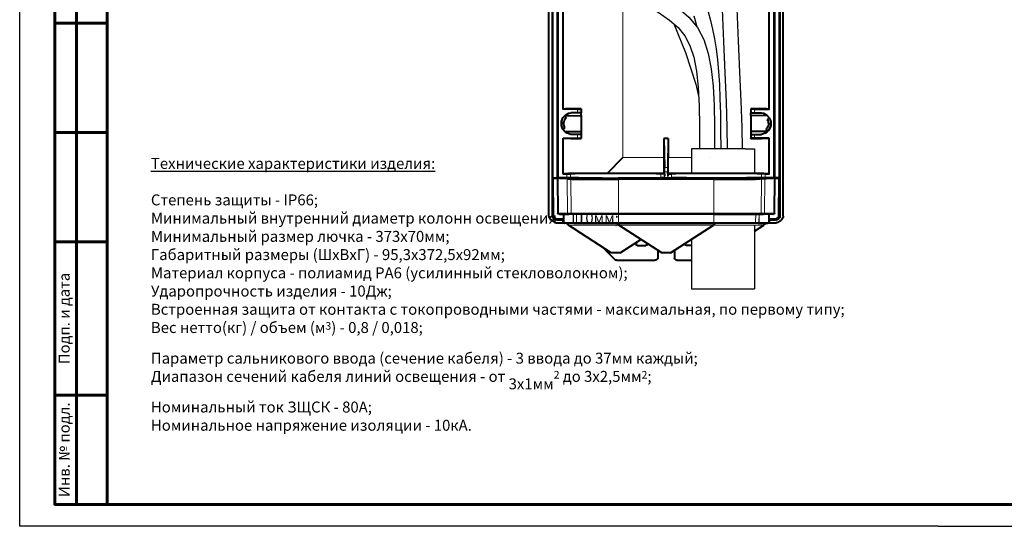
# Model space of a CAD drawing. Units: millimetres. Extents: x -558 to 2096, y -381 to -84.
# Drawn here: x 796 to 1021, y -381 to -265 of the extents above; entities that cross this region are included whole.
import ezdxf
from ezdxf.enums import TextEntityAlignment as Align

# ---------------------------------------------------------------- set-up
doc = ezdxf.new("R2010")
doc.units = ezdxf.units.MM
doc.layers.add('Штапм', color=7, linetype='Continuous')
doc.styles.get("Standard").update_dxf_attribs({"font": 'GOST type A.ttf', "oblique": 15})
doc.styles.add('ПСП', font='isocpeur.ttf', dxfattribs={"width": 0.9, "oblique": 15})

# ---------------------------------------------------------------- blocks, each defined once
blk = doc.blocks.new('*U3')
at = {"color": 7}
for p, q in [((0, 0), (0, 297)), ((210, 0), (0, 0)), ((210, 0), (420, 0))]:
    blk.add_line(p, q, dxfattribs=at)
at = {"lineweight": 60}
for p, q in [((20, 5), (20, 292)), ((13, 150), (13, 5)), ((20, 115), (8, 115)), ((20, 90), (8, 90)), ((20, 65), (8, 65)), ((20, 30), (8, 30)), ((205, 5), (20, 5)), ((415, 5), (205, 5))]:
    blk.add_line(p, q, dxfattribs=at)
at = {"color": 7, "lineweight": 60}
blk.add_lwpolyline([(20, 5), (8, 5), (8, 150), (20, 150)], close=True, dxfattribs=at)
at = {"style": 'ПСП', "oblique": 15, "width": 0.9}
blk.add_attdef('А3', text='', height=3.5, rotation=180, dxfattribs=at).set_placement((55, 285), align=Align.MIDDLE_CENTER)
at = {"layer": 'Штапм', "char_height": 2.5, "attachment_point": 5, "rotation": 90, "style": 'ПСП'}
for s, insert, width in [('Подп. и дата', (10.5, 47.5), 35), ('Инв. № подл.', (10.5, 17.5), 25)]:
    blk.add_mtext(s, dxfattribs=dict(at, insert=insert, width=width))

msp = doc.modelspace()

# ---------------------------------------------------------------- linework, layer by layer
at = {"linetype": 'Continuous', "lineweight": 40}
for points in [[(916.96, -309.91), (916.96, -237.59), (916.96, -237.59)], [(917.73, -237.59), (917.73, -310.04), (917.73, -310.04)], [(917.76, -310.04), (917.76, -237.59), (917.76, -237.59)], [(917.82, -301.14), (917.82, -237.59), (917.82, -237.59)], [(918.93, -301.14), (918.93, -237.59), (918.93, -237.59)], [(919.04, -301.14), (919.04, -237.59), (919.04, -237.59)], [(919.08, -301.13), (919.08, -237.59), (919.08, -237.59)], [(920.21, -285.45), (920.21, -237.59), (920.21, -237.59)], [(967.31, -285.45), (967.31, -237.59), (967.31, -237.59)], [(968.44, -301.13), (968.44, -237.59), (968.44, -237.59)], [(968.44, -301.13), (968.44, -237.59), (968.44, -237.59)], [(968.58, -301.14), (968.58, -237.59), (968.58, -237.59)], [(969.71, -301.14), (969.71, -237.59), (969.71, -237.59)], [(969.75, -310.04), (969.75, -237.59), (969.75, -237.59)], [(969.79, -237.59), (969.79, -310.04), (969.79, -310.04)], [(970.54, -309.91), (970.54, -237.59), (970.54, -237.59)], [(924.36, -285.37), (924.22, -285.37), (924.07, -285.37), (923.94, -285.37), (923.79, -285.38), (923.66, -285.38), (923.53, -285.38), (923.39, -285.38), (923.26, -285.38), (923.14, -285.38), (923.02, -285.39), (922.89, -285.39), (922.77, -285.39), (922.65, -285.39), (922.53, -285.39), (922.43, -285.39), (922.32, -285.39), (922.22, -285.39), (922.11, -285.39), (922.01, -285.39), (921.91, -285.39), (921.81, -285.41), (921.71, -285.41), (921.62, -285.41), (921.53, -285.41), (921.45, -285.41), (921.36, -285.42), (921.28, -285.42), (921.2, -285.42), (921.12, -285.42), (921.04, -285.42), (920.97, -285.42), (920.89, -285.42), (920.84, -285.42), (920.77, -285.42), (920.71, -285.42), (920.66, -285.43), (920.59, -285.43), (920.55, -285.43), (920.5, -285.43), (920.44, -285.43), (920.4, -285.43), (920.36, -285.43), (920.32, -285.43), (920.28, -285.43), (920.26, -285.43), (920.23, -285.45), (920.21, -285.45), (920.19, -285.45)], [(923.51, -285.45), (920.21, -285.45), (920.21, -285.45)], [(923.51, -285.45), (924.26, -285.43), (924.35, -285.43), (924.36, -285.43), (924.36, -285.43)], [(924.36, -285.37), (924.36, -285.43), (924.36, -285.43)], [(924.36, -285.43), (924.36, -286.28), (924.36, -286.28)], [(963.16, -285.37), (963.16, -285.43), (963.16, -285.43)], [(967.31, -285.45), (967.28, -285.45), (967.26, -285.43), (967.22, -285.43), (967.19, -285.43), (967.15, -285.43), (967.11, -285.43), (967.07, -285.43), (967.02, -285.43), (966.98, -285.43), (966.91, -285.43), (966.87, -285.43), (966.81, -285.42), (966.76, -285.42), (966.69, -285.42), (966.62, -285.42), (966.56, -285.42), (966.48, -285.42), (966.41, -285.42), (966.33, -285.42), (966.25, -285.42), (966.17, -285.42), (966.08, -285.41), (966, -285.41), (965.91, -285.41), (965.82, -285.41), (965.72, -285.41), (965.62, -285.39), (965.52, -285.39), (965.42, -285.39), (965.31, -285.39), (965.21, -285.39), (965.1, -285.39), (964.98, -285.39), (964.88, -285.39), (964.76, -285.39), (964.64, -285.39), (964.51, -285.39), (964.39, -285.38), (964.27, -285.38), (964.13, -285.38), (964, -285.38), (963.87, -285.38), (963.74, -285.38), (963.59, -285.37), (963.46, -285.37), (963.31, -285.37), (963.17, -285.37), (963.16, -285.37)], [(963.16, -285.43), (963.16, -286.28), (963.16, -286.28)], [(964, -285.45), (963.26, -285.43), (963.17, -285.43), (963.16, -285.43), (963.16, -285.43)], [(964, -285.45), (967.31, -285.45), (967.31, -285.45)], [(919.83, -288.41), (919.89, -288.15), (919.97, -287.88), (920.09, -287.64), (920.23, -287.4), (920.35, -287.22), (920.5, -287.06)], [(920.36, -288.75), (920.39, -288.5), (920.44, -288.25), (920.54, -288.01), (920.66, -287.79), (920.77, -287.6), (920.91, -287.43)], [(920.5, -287.06), (920.91, -287.43), (920.91, -287.43)], [(920.58, -286.97), (924.36, -286.93), (924.36, -286.93)], [(923.51, -286.29), (921.97, -286.31), (921.97, -286.31)], [(924.36, -286.28), (923.51, -286.29), (923.51, -286.29)], [(924.36, -286.93), (924.36, -286.28), (924.36, -286.28)], [(924.36, -286.93), (924.36, -290.59), (924.36, -290.59)], [(963.16, -286.28), (964, -286.29), (964, -286.29)], [(963.16, -286.93), (963.16, -286.28), (963.16, -286.28)], [(966.94, -286.97), (963.16, -286.93), (963.16, -286.93)], [(963.16, -286.93), (963.16, -290.59), (963.16, -290.59)], [(964, -286.29), (965.55, -286.31), (965.55, -286.31)], [(966.89, -287.8), (967.38, -287.52), (967.38, -287.52)], [(920.36, -288.75), (919.81, -288.75), (919.81, -288.75)], [(920.63, -289.72), (920.14, -290), (920.14, -290)], [(967.14, -288.75), (967.13, -289.02), (967.07, -289.28), (966.98, -289.52), (966.86, -289.75), (966.74, -289.92), (966.61, -290.08)], [(967.02, -290.48), (966.61, -290.08), (966.61, -290.08)], [(967.68, -289.11), (967.63, -289.38), (967.55, -289.63), (967.43, -289.88), (967.3, -290.12), (967.17, -290.29), (967.02, -290.48)], [(967.14, -288.75), (967.71, -288.75), (967.71, -288.75)], [(920.21, -292.08), (923.51, -292.08), (923.51, -292.08)], [(920.21, -300.24), (920.21, -292.08), (920.21, -292.08)], [(920.21, -292.08), (920.23, -292.08), (920.26, -292.08), (920.28, -292.08), (920.32, -292.09), (920.36, -292.09), (920.4, -292.09), (920.44, -292.09), (920.5, -292.09), (920.54, -292.09), (920.59, -292.09), (920.66, -292.09), (920.71, -292.09), (920.76, -292.1), (920.83, -292.1), (920.89, -292.1), (920.96, -292.1), (921.04, -292.1), (921.11, -292.12), (921.18, -292.12), (921.26, -292.12), (921.34, -292.12), (921.42, -292.12), (921.52, -292.12), (921.61, -292.12), (921.7, -292.12), (921.79, -292.12), (921.89, -292.12), (921.99, -292.12), (922.1, -292.13), (922.2, -292.13), (922.31, -292.13), (922.42, -292.13), (922.53, -292.13), (922.64, -292.14), (922.76, -292.14), (922.88, -292.14), (923, -292.14), (923.13, -292.14), (923.26, -292.14), (923.38, -292.14), (923.51, -292.14), (923.65, -292.14), (923.78, -292.14), (923.92, -292.14), (924.06, -292.14), (924.2, -292.16), (924.35, -292.16), (924.36, -292.16)], [(920.58, -290.55), (924.36, -290.59), (924.36, -290.59)], [(923.51, -291.23), (921.97, -291.22), (921.97, -291.22)], [(924.36, -291.23), (923.51, -291.23), (923.51, -291.23)], [(923.51, -292.08), (924.26, -292.08), (924.35, -292.09), (924.36, -292.09), (924.36, -292.09)], [(924.36, -290.59), (924.36, -291.23), (924.36, -291.23)], [(924.36, -291.23), (924.36, -292.09), (924.36, -292.09)], [(924.36, -292.16), (924.36, -292.09), (924.36, -292.09)], [(943.26, -292.16), (943.26, -296.51), (943.26, -296.51)], [(944.25, -292.16), (943.26, -292.16), (943.26, -292.16)], [(943.26, -292.16), (943.35, -298.8), (943.35, -298.8)], [(944.25, -292.16), (944.16, -298.8), (944.16, -298.8)], [(944.25, -292.16), (944.25, -296.51), (944.25, -296.51)], [(966.94, -290.55), (963.16, -290.59), (963.16, -290.59)], [(963.16, -290.59), (963.16, -291.23), (963.16, -291.23)], [(963.16, -291.23), (964, -291.23), (964, -291.23)], [(963.16, -291.23), (963.16, -292.09), (963.16, -292.09)], [(963.16, -292.16), (963.3, -292.16), (963.43, -292.14), (963.58, -292.14), (963.72, -292.14), (963.86, -292.14), (963.99, -292.14), (964.12, -292.14), (964.24, -292.14), (964.37, -292.14), (964.49, -292.14), (964.62, -292.14), (964.74, -292.14), (964.85, -292.14), (964.97, -292.13), (965.09, -292.13), (965.19, -292.13), (965.3, -292.13), (965.41, -292.13), (965.51, -292.13), (965.62, -292.12), (965.71, -292.12), (965.8, -292.12), (965.89, -292.12), (965.99, -292.12), (966.08, -292.12), (966.16, -292.12), (966.24, -292.12), (966.32, -292.12), (966.4, -292.12), (966.48, -292.1), (966.54, -292.1), (966.61, -292.1), (966.68, -292.1), (966.74, -292.1), (966.81, -292.09), (966.86, -292.09), (966.91, -292.09), (966.97, -292.09), (967.02, -292.09), (967.06, -292.09), (967.11, -292.09), (967.15, -292.09), (967.19, -292.09), (967.22, -292.08), (967.26, -292.08), (967.28, -292.08), (967.31, -292.08), (967.31, -292.08)], [(964, -292.08), (963.26, -292.08), (963.17, -292.09), (963.16, -292.09), (963.16, -292.09)], [(963.16, -292.16), (963.16, -292.09), (963.16, -292.09)], [(964, -291.23), (965.55, -291.22), (965.55, -291.22)], [(967.31, -292.08), (964, -292.08), (964, -292.08)], [(967.31, -300.24), (967.31, -292.08), (967.31, -292.08)], [(933.86, -296.51), (930.25, -300.14), (930.25, -300.14)], [(943.26, -296.51), (943.26, -296.71), (943.26, -296.91), (943.26, -297.11), (943.26, -297.31), (943.26, -297.5), (943.26, -297.7), (943.26, -297.91), (943.26, -298.11), (943.26, -298.31), (943.26, -298.51), (943.26, -298.71), (943.26, -298.91), (943.26, -299.11), (943.26, -299.3), (943.26, -299.5), (943.26, -299.71), (943.26, -299.91), (943.26, -300.11), (943.26, -300.14)], [(944.25, -300.14), (944.25, -299.94), (944.25, -299.74), (944.25, -299.54), (944.25, -299.34), (944.25, -299.14), (944.25, -298.95), (944.25, -298.73), (944.25, -298.54), (944.25, -298.34), (944.25, -298.14), (944.25, -297.94), (944.25, -297.74), (944.25, -297.54), (944.25, -297.34), (944.25, -297.13), (944.25, -296.93), (944.25, -296.74), (944.25, -296.54), (944.25, -296.51)], [(943.37, -299.77), (943.37, -299.57), (943.37, -299.37), (943.37, -299.17), (943.37, -298.97), (943.35, -298.8)], [(944.16, -298.8), (944.16, -299), (944.15, -299.2), (944.15, -299.4), (944.15, -299.6), (944.15, -299.77)], [(917.82, -301.14), (918.93, -301.14), (918.93, -301.14)], [(917.98, -310), (917.9, -301.25), (917.9, -301.25)], [(917.9, -301.25), (918.93, -301.25), (918.93, -301.25)], [(918.93, -301.25), (919, -309.2), (919, -309.2)], [(918.99, -301.25), (918.93, -301.25), (918.93, -301.25)], [(919.04, -301.25), (918.99, -301.25), (918.99, -301.25)], [(919.08, -301.13), (919.04, -301.14), (919.04, -301.14)], [(920.59, -301.14), (919.04, -301.14), (919.04, -301.14)], [(919.36, -301.25), (919.04, -301.25), (919.04, -301.25)], [(920.21, -301.13), (919.08, -301.13), (919.08, -301.13)], [(921.16, -301.29), (921.05, -301.29), (920.89, -301.28), (920.31, -301.26), (919.36, -301.25)], [(919.36, -301.25), (920.32, -301.25), (920.32, -301.25)], [(930.25, -300.14), (930.07, -300.14), (929.87, -300.14), (929.68, -300.15), (929.48, -300.15), (929.3, -300.15), (929.11, -300.15), (928.93, -300.15), (928.73, -300.15), (928.54, -300.15), (928.37, -300.15), (928.19, -300.15), (928, -300.15), (927.82, -300.15), (927.64, -300.15), (927.46, -300.15), (927.29, -300.15), (927.11, -300.15), (926.94, -300.15), (926.77, -300.15), (926.6, -300.15), (926.43, -300.15), (926.27, -300.15), (926.1, -300.15), (925.94, -300.16), (925.76, -300.16), (925.61, -300.16), (925.45, -300.16), (925.29, -300.16), (925.13, -300.16), (924.98, -300.16), (924.82, -300.16), (924.68, -300.18), (924.53, -300.18), (924.37, -300.18), (924.24, -300.18), (924.1, -300.18), (923.95, -300.18), (923.82, -300.18), (923.69, -300.18), (923.55, -300.18), (923.42, -300.18), (923.29, -300.18), (923.16, -300.18), (923.04, -300.19), (922.92, -300.19), (922.8, -300.19), (922.68, -300.19), (922.56, -300.19), (922.46, -300.19), (922.34, -300.19), (922.23, -300.19), (922.12, -300.19), (922.02, -300.19), (921.93, -300.19), (921.82, -300.2), (921.73, -300.2), (921.63, -300.2), (921.54, -300.2), (921.45, -300.2), (921.37, -300.22), (921.28, -300.22), (921.2, -300.22), (921.13, -300.22), (921.05, -300.22), (920.97, -300.22), (920.92, -300.22), (920.84, -300.22), (920.77, -300.22), (920.72, -300.22), (920.66, -300.23), (920.6, -300.23), (920.55, -300.23), (920.51, -300.23), (920.46, -300.23), (920.4, -300.24), (920.36, -300.24), (920.32, -300.24), (920.3, -300.24), (920.27, -300.24), (920.23, -300.24), (920.21, -300.24), (920.21, -300.24)], [(920.21, -300.24), (921.08, -300.24), (921.08, -300.24)], [(920.21, -301.13), (921.08, -301.13), (921.08, -301.13)], [(920.32, -301.25), (920.35, -301.25), (920.35, -301.25)], [(920.34, -301.25), (921.5, -301.28), (921.89, -301.29), (922.02, -301.29), (922.04, -301.3)], [(922.63, -301.25), (920.35, -301.25), (920.35, -301.25)], [(920.59, -301.14), (920.59, -301.25), (920.59, -301.25)], [(921.08, -300.24), (921.85, -300.24), (921.91, -300.24)], [(921.08, -301.13), (921.85, -301.13), (921.91, -301.13)], [(921.17, -301.32), (921.16, -301.29), (921.16, -301.29)], [(921.17, -301.32), (921.18, -301.32), (921.22, -301.33), (921.33, -301.36), (921.58, -301.38), (921.97, -301.41)], [(942.55, -300.24), (942.52, -300.24), (942.49, -300.24), (942.47, -300.23), (942.41, -300.23), (942.37, -300.23), (942.34, -300.23), (942.28, -300.23), (942.23, -300.22), (942.18, -300.22), (942.11, -300.22), (942.06, -300.22), (941.98, -300.22), (941.91, -300.22), (941.83, -300.22), (941.75, -300.22), (941.67, -300.22), (941.59, -300.22), (941.5, -300.2), (941.41, -300.2), (941.3, -300.2), (941.21, -300.2), (941.1, -300.2), (941, -300.19), (940.89, -300.19), (940.77, -300.19), (940.67, -300.19), (940.55, -300.19), (940.42, -300.19), (940.3, -300.19), (940.18, -300.19), (940.05, -300.19), (939.91, -300.19), (939.77, -300.19), (939.62, -300.19), (939.49, -300.18), (939.34, -300.18), (939.2, -300.18), (939.04, -300.18), (938.89, -300.18), (938.74, -300.18), (938.58, -300.18), (938.43, -300.18), (938.26, -300.18), (938.1, -300.18), (937.93, -300.18), (937.76, -300.18), (937.6, -300.18), (937.42, -300.18), (937.24, -300.18), (937.07, -300.18), (936.9, -300.16), (936.71, -300.16), (936.52, -300.16), (936.34, -300.16), (936.17, -300.16), (935.98, -300.16), (935.78, -300.16), (935.6, -300.16), (935.41, -300.16), (935.21, -300.16), (935.03, -300.16), (934.83, -300.16), (934.65, -300.16), (934.45, -300.15), (934.25, -300.15), (934.05, -300.15), (933.85, -300.15), (933.65, -300.15), (933.45, -300.15), (933.26, -300.15), (933.06, -300.15), (932.86, -300.15), (932.66, -300.15), (932.46, -300.15), (932.25, -300.15), (932.05, -300.15), (931.87, -300.15), (931.67, -300.15), (931.47, -300.15), (931.26, -300.15), (931.06, -300.15), (930.86, -300.15), (930.66, -300.15), (930.48, -300.15), (930.26, -300.15), (930.07, -300.15), (929.88, -300.16), (929.68, -300.16), (929.5, -300.16), (929.3, -300.16), (929.11, -300.16), (928.91, -300.16), (928.73, -300.16), (928.54, -300.16), (928.36, -300.16), (928.17, -300.16), (927.99, -300.16), (927.8, -300.16), (927.62, -300.16), (927.45, -300.16), (927.27, -300.18), (927.09, -300.18), (926.92, -300.18), (926.74, -300.18), (926.58, -300.18), (926.41, -300.18), (926.25, -300.18), (926.08, -300.18), (925.92, -300.18), (925.76, -300.18), (925.62, -300.18), (925.46, -300.18), (925.31, -300.18), (925.17, -300.18), (925.01, -300.18), (924.88, -300.19), (924.73, -300.19), (924.6, -300.19), (924.47, -300.19), (924.33, -300.19), (924.2, -300.19), (924.07, -300.19), (923.95, -300.19), (923.83, -300.19), (923.71, -300.19), (923.61, -300.19), (923.49, -300.19), (923.38, -300.2), (923.29, -300.2), (923.18, -300.2), (923.09, -300.2), (923, -300.2), (922.91, -300.22), (922.83, -300.22), (922.73, -300.22), (922.65, -300.22), (922.57, -300.22), (922.51, -300.22), (922.43, -300.22), (922.38, -300.22), (922.31, -300.22), (922.26, -300.22), (922.19, -300.23), (922.15, -300.23), (922.1, -300.23), (922.06, -300.23), (922.02, -300.23), (921.98, -300.24), (921.95, -300.24), (921.93, -300.24), (921.91, -300.24)], [(921.91, -301.13), (921.94, -301.14), (921.97, -301.14), (922.01, -301.14), (922.04, -301.14), (922.08, -301.14), (922.14, -301.14), (922.18, -301.14), (922.23, -301.14), (922.3, -301.14), (922.35, -301.16), (922.42, -301.16), (922.48, -301.16), (922.56, -301.16), (922.64, -301.16), (922.72, -301.17), (922.8, -301.17), (922.88, -301.17), (922.97, -301.17), (923.06, -301.17), (923.16, -301.17), (923.26, -301.17), (923.36, -301.17), (923.46, -301.17), (923.57, -301.17), (923.69, -301.17), (923.81, -301.18), (923.92, -301.18), (924.04, -301.18), (924.16, -301.18), (924.29, -301.18), (924.43, -301.18), (924.56, -301.2), (924.71, -301.2), (924.84, -301.2), (924.98, -301.2), (925.13, -301.2), (925.26, -301.2), (925.42, -301.2), (925.58, -301.2), (925.72, -301.2), (925.88, -301.2), (926.04, -301.2), (926.2, -301.2), (926.37, -301.2), (926.53, -301.2), (926.7, -301.21), (926.88, -301.21), (927.05, -301.21), (927.22, -301.21), (927.39, -301.21), (927.58, -301.21), (927.76, -301.21), (927.93, -301.21), (928.12, -301.21), (928.31, -301.21), (928.49, -301.21), (928.68, -301.21), (928.87, -301.21), (929.06, -301.21), (929.25, -301.21), (929.44, -301.21), (929.63, -301.21), (929.83, -301.21), (930.03, -301.21), (930.21, -301.21), (930.41, -301.21), (930.61, -301.21), (930.81, -301.21), (931.01, -301.21), (931.2, -301.21), (931.4, -301.21), (931.61, -301.21), (931.81, -301.21), (932.01, -301.21), (932.21, -301.21), (932.41, -301.21), (932.61, -301.21), (932.81, -301.21), (933, -301.21), (933.2, -301.21), (933.41, -301.21), (933.6, -301.21), (933.8, -301.21), (934, -301.21), (934.2, -301.21), (934.39, -301.21), (934.58, -301.21), (934.79, -301.21), (934.98, -301.21), (935.17, -301.21), (935.36, -301.21), (935.56, -301.21), (935.74, -301.21), (935.93, -301.21), (936.11, -301.21), (936.3, -301.21), (936.49, -301.21), (936.67, -301.21), (936.84, -301.21), (937.01, -301.21), (937.2, -301.21), (937.37, -301.21), (937.54, -301.21), (937.72, -301.21), (937.89, -301.2), (938.05, -301.2), (938.22, -301.2), (938.38, -301.2), (938.54, -301.2), (938.7, -301.2), (938.85, -301.2), (939, -301.2), (939.16, -301.2), (939.3, -301.2), (939.45, -301.2), (939.6, -301.2), (939.73, -301.2), (939.87, -301.2), (940.01, -301.18), (940.14, -301.18), (940.27, -301.18), (940.39, -301.18), (940.51, -301.18), (940.64, -301.18), (940.75, -301.17), (940.87, -301.17), (940.97, -301.17), (941.08, -301.17), (941.18, -301.17), (941.29, -301.17), (941.38, -301.17), (941.47, -301.17), (941.57, -301.17), (941.65, -301.17), (941.73, -301.17), (941.81, -301.16), (941.89, -301.16), (941.96, -301.16), (942.03, -301.16), (942.1, -301.16), (942.15, -301.14), (942.22, -301.14), (942.27, -301.14), (942.32, -301.14), (942.36, -301.14), (942.41, -301.14), (942.45, -301.14), (942.48, -301.14), (942.52, -301.14), (942.55, -301.13), (942.55, -301.13)], [(921.97, -301.41), (922.3, -301.43), (922.91, -301.45), (924.81, -301.47), (928.04, -301.49), (932.83, -301.5)], [(922.83, -301.41), (922.38, -301.37), (922.14, -301.34)], [(922.63, -301.25), (922.91, -301.25), (922.91, -301.25)], [(932.83, -301.5), (927.6, -301.47), (924.67, -301.46), (923.3, -301.43), (922.88, -301.42), (922.83, -301.41)], [(922.91, -301.25), (931.69, -301.25), (931.69, -301.25)], [(929.19, -301.24), (929.18, -301.24), (929.18, -301.24)], [(929.19, -301.24), (929.18, -301.24), (929.18, -301.24)], [(929.19, -301.24), (929.18, -301.24), (929.18, -301.24)], [(929.19, -301.24), (929.39, -301.24), (929.59, -301.24), (929.79, -301.24), (929.99, -301.24), (930.18, -301.24), (930.4, -301.24), (930.6, -301.24), (930.79, -301.24), (930.83, -301.24)], [(943.26, -300.14), (930.25, -300.14), (930.25, -300.14)], [(930.83, -301.24), (956.67, -301.24), (956.67, -301.24)], [(931.69, -301.25), (931.96, -301.25), (931.96, -301.25)], [(931.96, -301.25), (932.81, -301.25), (932.81, -301.25)], [(954.71, -301.25), (932.81, -301.25), (932.81, -301.25)], [(954.68, -301.5), (932.83, -301.5), (932.83, -301.5)], [(954.68, -301.5), (932.83, -301.5), (932.83, -301.5)], [(943.37, -300.24), (942.61, -300.24), (942.55, -300.24)], [(943.39, -301.13), (942.61, -301.13), (942.55, -301.13)], [(943.26, -300.14), (943.37, -300.24), (943.37, -300.24)], [(943.37, -300.24), (943.37, -299.77), (943.37, -299.77)], [(943.39, -300.24), (943.37, -300.24), (943.37, -300.24)], [(943.39, -300.24), (943.39, -300.68), (943.39, -300.68)], [(943.39, -301.13), (943.75, -301.13), (943.75, -301.13)], [(943.75, -301.13), (944.12, -301.13), (944.12, -301.13)], [(944.12, -300.24), (944.15, -300.24), (944.15, -300.24)], [(944.12, -300.24), (944.12, -300.68), (944.12, -300.68)], [(944.12, -301.13), (944.9, -301.13), (944.97, -301.13)], [(944.15, -300.24), (944.15, -299.77), (944.15, -299.77)], [(944.25, -300.14), (944.15, -300.24), (944.15, -300.24)], [(944.15, -300.24), (944.9, -300.24), (944.97, -300.24)], [(957.27, -300.14), (944.25, -300.14), (944.25, -300.14)], [(965.6, -300.24), (965.58, -300.24), (965.55, -300.24), (965.51, -300.23), (965.47, -300.23), (965.43, -300.23), (965.38, -300.23), (965.34, -300.23), (965.29, -300.22), (965.22, -300.22), (965.17, -300.22), (965.1, -300.22), (965.03, -300.22), (964.96, -300.22), (964.89, -300.22), (964.81, -300.22), (964.73, -300.22), (964.64, -300.22), (964.54, -300.2), (964.45, -300.2), (964.36, -300.2), (964.27, -300.2), (964.16, -300.2), (964.06, -300.19), (963.95, -300.19), (963.83, -300.19), (963.72, -300.19), (963.59, -300.19), (963.47, -300.19), (963.35, -300.19), (963.22, -300.19), (963.09, -300.19), (962.96, -300.19), (962.82, -300.19), (962.68, -300.19), (962.55, -300.18), (962.4, -300.18), (962.24, -300.18), (962.1, -300.18), (961.94, -300.18), (961.79, -300.18), (961.63, -300.18), (961.47, -300.18), (961.32, -300.18), (961.16, -300.18), (960.98, -300.18), (960.81, -300.18), (960.64, -300.18), (960.47, -300.18), (960.3, -300.18), (960.11, -300.18), (959.94, -300.16), (959.77, -300.16), (959.58, -300.16), (959.4, -300.16), (959.21, -300.16), (959.03, -300.16), (958.84, -300.16), (958.65, -300.16), (958.46, -300.16), (958.27, -300.16), (958.07, -300.16), (957.89, -300.16), (957.69, -300.16), (957.49, -300.15), (957.3, -300.15), (957.09, -300.15), (956.91, -300.15), (956.71, -300.15), (956.51, -300.15), (956.31, -300.15), (956.11, -300.15), (955.9, -300.15), (955.7, -300.15), (955.5, -300.15), (955.31, -300.15), (955.11, -300.15), (954.91, -300.15), (954.71, -300.15), (954.51, -300.15), (954.31, -300.15), (954.12, -300.15), (953.92, -300.15), (953.72, -300.15), (953.52, -300.15), (953.32, -300.15), (953.12, -300.15), (952.92, -300.16), (952.74, -300.16), (952.54, -300.16), (952.35, -300.16), (952.16, -300.16), (951.97, -300.16), (951.77, -300.16), (951.59, -300.16), (951.42, -300.16), (951.22, -300.16), (951.03, -300.16), (950.86, -300.16), (950.67, -300.16), (950.5, -300.16), (950.32, -300.18), (950.14, -300.18), (949.97, -300.18), (949.8, -300.18), (949.63, -300.18), (949.47, -300.18), (949.3, -300.18), (949.14, -300.18), (948.98, -300.18), (948.82, -300.18), (948.66, -300.18), (948.52, -300.18), (948.36, -300.18), (948.21, -300.18), (948.07, -300.18), (947.92, -300.19), (947.79, -300.19), (947.64, -300.19), (947.51, -300.19), (947.38, -300.19), (947.26, -300.19), (947.13, -300.19), (947.01, -300.19), (946.89, -300.19), (946.77, -300.19), (946.65, -300.19), (946.54, -300.19), (946.44, -300.2), (946.33, -300.2), (946.23, -300.2), (946.13, -300.2), (946.04, -300.2), (945.95, -300.22), (945.87, -300.22), (945.78, -300.22), (945.7, -300.22), (945.63, -300.22), (945.55, -300.22), (945.49, -300.22), (945.42, -300.22), (945.35, -300.22), (945.3, -300.22), (945.25, -300.23), (945.19, -300.23), (945.15, -300.23), (945.11, -300.23), (945.08, -300.23), (945.04, -300.24), (945, -300.24), (944.97, -300.24), (944.97, -300.24)], [(965.55, -301.41), (965.18, -301.43), (964.64, -301.45), (962.92, -301.47), (960.46, -301.49), (954.68, -301.5)], [(954.68, -301.5), (959.91, -301.47), (962.85, -301.46), (964.2, -301.43), (964.65, -301.42), (964.69, -301.41)], [(954.71, -301.25), (955.56, -301.25), (955.56, -301.25)], [(955.82, -301.25), (955.56, -301.25), (955.56, -301.25)], [(955.82, -301.25), (964.61, -301.25), (964.61, -301.25)], [(956.67, -301.24), (956.88, -301.24), (957.08, -301.24), (957.28, -301.24), (957.48, -301.24), (957.68, -301.24), (957.87, -301.24), (958.07, -301.24), (958.27, -301.24), (958.32, -301.24)], [(967.31, -300.24), (967.28, -300.24), (967.26, -300.24), (967.22, -300.24), (967.19, -300.24), (967.15, -300.24), (967.11, -300.24), (967.07, -300.23), (967.02, -300.23), (966.98, -300.23), (966.91, -300.23), (966.87, -300.23), (966.81, -300.22), (966.76, -300.22), (966.69, -300.22), (966.62, -300.22), (966.56, -300.22), (966.48, -300.22), (966.41, -300.22), (966.33, -300.22), (966.25, -300.22), (966.17, -300.22), (966.08, -300.2), (966, -300.2), (965.91, -300.2), (965.82, -300.2), (965.72, -300.2), (965.62, -300.19), (965.52, -300.19), (965.42, -300.19), (965.31, -300.19), (965.21, -300.19), (965.1, -300.19), (964.98, -300.19), (964.88, -300.19), (964.76, -300.19), (964.64, -300.19), (964.51, -300.19), (964.39, -300.18), (964.27, -300.18), (964.13, -300.18), (964, -300.18), (963.87, -300.18), (963.74, -300.18), (963.59, -300.18), (963.46, -300.18), (963.31, -300.18), (963.17, -300.18), (963.02, -300.18), (962.88, -300.18), (962.73, -300.18), (962.57, -300.16), (962.43, -300.16), (962.27, -300.16), (962.11, -300.16), (961.95, -300.16), (961.79, -300.16), (961.63, -300.16), (961.46, -300.15), (961.3, -300.15), (961.13, -300.15), (960.97, -300.15), (960.79, -300.15), (960.63, -300.15), (960.44, -300.15), (960.28, -300.15), (960.1, -300.15), (959.91, -300.15), (959.74, -300.15), (959.57, -300.15), (959.38, -300.15), (959.2, -300.15), (959.01, -300.15), (958.83, -300.15), (958.64, -300.15), (958.46, -300.15), (958.27, -300.15), (958.07, -300.15), (957.89, -300.15), (957.7, -300.14), (957.5, -300.14), (957.32, -300.14), (957.27, -300.14)], [(958.34, -301.24), (958.32, -301.24), (958.32, -301.24)], [(958.34, -301.24), (958.32, -301.24), (958.32, -301.24)], [(958.34, -301.24), (958.35, -301.25), (958.35, -301.25)], [(964.61, -301.25), (964.89, -301.25), (964.89, -301.25)], [(964.69, -301.41), (965.14, -301.37), (965.38, -301.34)], [(967.17, -301.25), (964.89, -301.25), (964.89, -301.25)], [(967.18, -301.25), (966.01, -301.28), (965.62, -301.29), (965.5, -301.29), (965.47, -301.3)], [(966.34, -301.32), (966.33, -301.32), (966.29, -301.33), (966.19, -301.36), (965.92, -301.38), (965.55, -301.41)], [(966.44, -300.24), (965.66, -300.24), (965.6, -300.24)], [(966.44, -301.13), (965.66, -301.13), (965.6, -301.13)], [(966.36, -301.29), (966.34, -301.32), (966.34, -301.32)], [(966.36, -301.29), (966.45, -301.29), (966.62, -301.28), (967.22, -301.26), (968.16, -301.25)], [(966.44, -300.24), (967.31, -300.24), (967.31, -300.24)], [(966.44, -301.13), (967.31, -301.13), (967.31, -301.13)], [(968.48, -301.14), (966.91, -301.14), (966.91, -301.14)], [(966.91, -301.14), (966.91, -301.25), (966.91, -301.25)], [(967.17, -301.25), (967.18, -301.25), (967.18, -301.25)], [(967.18, -301.25), (968.16, -301.25), (968.16, -301.25)], [(968.44, -301.13), (967.31, -301.13), (967.31, -301.13)], [(968.48, -301.25), (968.16, -301.25), (968.16, -301.25)], [(968.44, -301.13), (968.48, -301.14), (968.48, -301.14)], [(968.52, -301.25), (968.48, -301.25), (968.48, -301.25)], [(968.52, -309.2), (968.58, -301.25), (968.58, -301.25)], [(968.52, -301.25), (968.58, -301.25), (968.58, -301.25)], [(969.71, -301.14), (968.58, -301.14), (968.58, -301.14)], [(968.58, -301.25), (969.61, -301.25), (969.61, -301.25)], [(969.53, -310), (969.61, -301.25), (969.61, -301.25)], [(918.55, -310.73), (917.92, -310.36), (917.92, -310.36)], [(918.56, -310.69), (917.93, -310.33), (917.93, -310.33)], [(918.67, -310.57), (918.11, -310.25), (918.11, -310.25)], [(920.3, -310.61), (918.82, -310.61), (918.82, -310.61)], [(919.34, -309.48), (919.28, -309.48), (919.28, -309.48)], [(919.34, -309.48), (921.5, -309.48), (921.5, -309.48)], [(920.28, -309.48), (920.3, -311.36), (920.3, -311.36)], [(921.5, -309.48), (921.53, -309.48), (921.53, -309.48)], [(922.31, -309.48), (921.53, -309.48), (921.53, -309.48)], [(932.83, -309.48), (922.31, -309.48), (922.31, -309.48)], [(954.68, -309.48), (932.83, -309.48), (932.83, -309.48)], [(954.68, -309.48), (965.19, -309.48), (965.19, -309.48)], [(965.19, -309.48), (965.99, -309.48), (965.99, -309.48)], [(966.01, -309.48), (965.99, -309.48), (965.99, -309.48)], [(968.17, -309.48), (966.01, -309.48), (966.01, -309.48)], [(967.23, -309.48), (967.22, -311.36), (967.22, -311.36)], [(968.7, -310.61), (967.22, -310.61), (967.22, -310.61)], [(968.17, -309.48), (968.24, -309.48), (968.24, -309.48)], [(968.85, -310.57), (969.4, -310.25), (969.4, -310.25)], [(968.94, -310.69), (969.59, -310.33), (969.59, -310.33)], [(968.97, -310.73), (969.6, -310.36), (969.6, -310.36)], [(918.39, -311.37), (917.53, -310.89), (917.53, -310.89)], [(918.74, -310.74), (920.3, -310.74), (920.3, -310.74)], [(918.74, -310.77), (920.21, -310.77), (920.21, -310.77)], [(920.21, -311.53), (918.96, -311.53), (918.96, -311.53)], [(920.21, -311.53), (920.21, -310.77), (920.21, -310.77)], [(920.3, -310.77), (920.21, -310.77), (920.21, -310.77)], [(920.39, -311.52), (920.21, -311.53), (920.21, -311.53)], [(920.47, -311.53), (920.51, -311.53), (920.51, -311.53)], [(920.52, -311.53), (920.51, -311.53), (920.51, -311.53)], [(922.67, -311.53), (920.52, -311.53), (920.52, -311.53)], [(921.16, -311.57), (921.16, -311.53), (921.16, -311.53)], [(931.22, -318.28), (921.42, -312), (921.42, -312)], [(922.69, -311.53), (922.67, -311.53), (922.67, -311.53)], [(922.69, -311.53), (923.47, -311.53), (923.47, -311.53)], [(923.47, -311.53), (932.83, -311.53), (932.83, -311.53)], [(932.69, -311.57), (932.67, -311.53), (932.67, -311.53)], [(932.83, -311.53), (954.68, -311.53), (954.68, -311.53)], [(942.75, -318.28), (932.94, -312), (932.94, -312)], [(944.77, -318.28), (954.57, -312), (954.57, -312)], [(964.04, -311.53), (954.68, -311.53), (954.68, -311.53)], [(954.83, -311.57), (954.83, -311.53), (954.83, -311.53)], [(963.96, -313.36), (966.09, -312), (966.09, -312)], [(964.82, -311.53), (964.04, -311.53), (964.04, -311.53)], [(964.82, -311.53), (964.85, -311.53), (964.85, -311.53)], [(964.85, -311.53), (966.99, -311.53), (966.99, -311.53)], [(966.34, -311.57), (966.36, -311.53), (966.36, -311.53)], [(967.01, -311.53), (966.99, -311.53), (966.99, -311.53)], [(967.05, -311.53), (967.01, -311.53), (967.01, -311.53)], [(967.31, -311.53), (967.13, -311.52), (967.13, -311.52)], [(967.22, -310.74), (968.78, -310.74), (968.78, -310.74)], [(967.22, -310.77), (967.31, -310.77), (967.31, -310.77)], [(967.31, -310.77), (968.78, -310.77), (968.78, -310.77)], [(967.31, -310.77), (967.31, -311.53), (967.31, -311.53)], [(968.56, -311.53), (967.31, -311.53), (967.31, -311.53)], [(969.12, -311.37), (969.98, -310.89), (969.98, -310.89)], [(933.24, -318.28), (937.99, -315.24), (937.99, -315.24)], [(936.87, -315.95), (936.87, -316.36), (936.87, -316.36)], [(937.15, -316.64), (939.11, -316.64), (939.11, -316.64)], [(939.38, -316.13), (939.38, -316.36), (939.38, -316.36)], [(948.13, -316.13), (948.13, -316.36), (948.13, -316.36)], [(949.52, -316.64), (948.41, -316.64), (948.41, -316.64)], [(929.83, -317.64), (932.05, -319.85), (932.05, -319.85)], [(932.73, -318.28), (931.22, -318.28), (931.22, -318.28)], [(933.24, -318.28), (932.73, -318.28), (932.73, -318.28)], [(941.83, -317.69), (941.83, -319.46), (941.83, -319.46)], [(943.28, -318.28), (942.75, -318.28), (942.75, -318.28)], [(944.77, -318.28), (943.28, -318.28), (943.28, -318.28)], [(945.68, -317.69), (945.7, -319.46), (945.7, -319.46)], [(941.26, -320.02), (932.46, -320.02), (932.46, -320.02)], [(949.52, -320.02), (946.25, -320.02), (946.25, -320.02)]]:
    msp.add_lwpolyline(points, dxfattribs=at)
at = {"lineweight": 30}
for points in [[(928.12, -241.48), (928.61, -246.93, 0.058142), (928.78, -247.69), (930.18, -251.75, 0.060648), (930.54, -252.49), (932.62, -255.71, 0.051848), (933.07, -256.26), (935.63, -258.84, 0.035381), (935.99, -259.16), (938.83, -261.3, 0.01644), (939.01, -261.43), (941.9, -263.33), (944.5, -265.09), (946.54, -266.81), (948.05, -268.68), (949.21, -270.9), (950.1, -273.58), (950.72, -276.77), (951.12, -280.47), (951.33, -284.68), (951.41, -289.37), (951.42, -294.55)], [(956.03, -241.52), (956.07, -248.12, 0.00408), (956.07, -248.18), (956.26, -255.27, 0.002516), (956.26, -255.3), (956.54, -262.65, 0.001361), (956.54, -262.66), (956.86, -270.02, 0.00035), (956.86, -270.02), (957.17, -277.13), (957.45, -283.76), (957.64, -289.65), (957.72, -294.6)]]:
    msp.add_lwpolyline(points, format="xyb", dxfattribs=at)
for points in [[(931.48, -241.48), (931.99, -246.58), (933.39, -250.64), (935.48, -253.86), (938.04, -256.44), (940.88, -258.59), (943.79, -260.5), (946.56, -262.38), (948.98, -264.42), (950.91, -266.81), (952.36, -269.57), (953.39, -272.72), (954.09, -276.26), (954.51, -280.21), (954.73, -284.56), (954.81, -289.34), (954.82, -294.55)], [(959.39, -241.48), (959.47, -248.09), (959.66, -255.18), (959.94, -262.52), (960.25, -269.87), (960.57, -276.99), (960.85, -283.63), (961.04, -289.57), (961.12, -294.55)], [(953.39, -263.23), (953.9, -265.16), (954.39, -267.21), (954.83, -269.39), (955.2, -271.7), (955.5, -274.18), (955.75, -276.87), (955.93, -279.79), (956.07, -282.99), (956.16, -286.49), (956.22, -290.33), (956.23, -294.55)], [(950.11, -264.14), (950.61, -266), (950.76, -266.62)], [(945.52, -265.95), (948.15, -272.53), (950.54, -279.76), (951.24, -282.83)], [(961.85, -294.55), (949.52, -294.55), (949.52, -300.18)], [(952.83, -294.55), (952.83, -294.56)], [(956.23, -294.48), (956.24, -294.55)], [(961.85, -294.55), (963.96, -294.55), (963.96, -300.19)], [(949.52, -301.2), (949.52, -301.5)], [(963.96, -312), (963.96, -326.53)], [(949.52, -315.24), (949.52, -326.53)], [(949.52, -326.53), (963.96, -326.53)]]:
    msp.add_lwpolyline(points, dxfattribs=at)
at = {"linetype": 'Continuous', "lineweight": 9}
for points in [[(933.86, -257.06), (933.86, -296.51), (933.86, -296.51)], [(923.51, -285.45), (923.51, -286.29), (923.51, -286.29)], [(964, -285.45), (964, -286.29), (964, -286.29)], [(923.51, -291.23), (923.51, -292.08), (923.51, -292.08)], [(964, -291.23), (964, -292.08), (964, -292.08)], [(943.26, -296.51), (933.86, -296.51), (933.86, -296.51)], [(949.52, -296.51), (944.25, -296.51), (944.25, -296.51)], [(943.35, -298.8), (944.16, -298.8), (944.16, -298.8)], [(919.07, -309.2), (918.99, -301.25), (918.99, -301.25)], [(919.09, -309.2), (919.04, -301.25), (919.04, -301.25)], [(920.32, -301.25), (921.66, -301.28), (921.95, -301.29), (921.99, -301.29)], [(921.08, -300.24), (921.08, -301.13), (921.08, -301.13)], [(921.22, -309.2), (921.16, -301.29), (921.16, -301.29)], [(921.22, -309.2), (921.16, -301.29), (921.16, -301.29)], [(921.91, -300.24), (921.91, -301.13), (921.91, -301.13)], [(922.03, -309.2), (921.97, -301.41), (921.97, -301.41)], [(922.02, -301.32), (921.99, -301.29), (921.99, -301.29)], [(922.04, -301.3), (921.99, -301.29), (921.99, -301.29)], [(922.8, -301.41), (922.28, -301.37), (922.1, -301.34), (922.03, -301.32), (922.02, -301.32)], [(922.63, -301.4), (922.63, -301.25), (922.63, -301.25)], [(932.83, -301.5), (927.47, -301.47), (924.67, -301.46), (923.37, -301.43), (922.8, -301.41)], [(922.8, -301.41), (922.83, -301.41), (922.83, -301.41)], [(923.16, -301.43), (923.04, -301.29), (922.91, -301.25)], [(930.83, -301.25), (930.83, -301.24), (930.83, -301.24)], [(931.71, -301.5), (931.71, -301.33), (931.69, -301.25), (931.69, -301.25)], [(932.81, -301.5), (932.81, -301.25), (932.81, -301.25)], [(932.83, -309.2), (932.83, -301.5), (932.83, -301.5)], [(954.68, -301.5), (932.83, -301.5), (932.83, -301.5)], [(942.55, -300.24), (942.55, -301.13), (942.55, -301.13)], [(943.37, -299.77), (944.15, -299.77), (944.15, -299.77)], [(943.39, -300.68), (943.39, -301.13), (943.39, -301.13)], [(944.12, -300.68), (944.12, -301.13), (944.12, -301.13)], [(944.97, -300.24), (944.97, -301.13), (944.97, -301.13)], [(954.68, -301.5), (960.28, -301.47), (962.85, -301.46), (964.15, -301.43), (964.7, -301.41)], [(954.68, -309.2), (954.68, -301.5), (954.68, -301.5)], [(954.71, -301.5), (954.71, -301.25), (954.71, -301.25)], [(955.82, -301.25), (955.81, -301.32), (955.81, -301.47), (955.81, -301.5)], [(956.67, -301.25), (956.67, -301.24), (956.67, -301.24)], [(964.7, -301.41), (964.69, -301.41), (964.69, -301.41)], [(964.7, -301.41), (965.21, -301.37), (965.44, -301.33), (965.46, -301.33), (965.5, -301.32), (965.5, -301.32)], [(964.89, -301.4), (964.89, -301.25), (964.89, -301.25)], [(965.48, -309.2), (965.55, -301.41), (965.55, -301.41)], [(965.52, -301.29), (965.5, -301.32), (965.5, -301.32)], [(965.52, -301.29), (965.5, -301.32), (965.5, -301.32)], [(967.18, -301.25), (966.2, -301.26), (965.59, -301.29), (965.52, -301.29)], [(965.6, -300.24), (965.6, -301.13), (965.6, -301.13)], [(966.27, -309.2), (966.34, -301.32), (966.34, -301.32)], [(966.27, -309.2), (966.34, -301.32), (966.34, -301.32)], [(966.44, -300.24), (966.44, -301.13), (966.44, -301.13)], [(968.41, -309.2), (968.48, -301.25), (968.48, -301.25)], [(968.45, -309.2), (968.52, -301.25), (968.52, -301.25)], [(917.76, -310.04), (917.73, -310.04), (917.73, -310.04)], [(917.93, -310.33), (917.92, -310.36), (917.92, -310.36)], [(919.07, -309.2), (919, -309.2), (919, -309.2)], [(919.09, -309.2), (919.07, -309.2), (919.07, -309.2)], [(919.09, -309.2), (921.22, -309.2), (921.22, -309.2)], [(919.34, -309.48), (919.25, -309.46), (919.17, -309.42), (919.13, -309.34), (919.11, -309.27), (919.09, -309.2)], [(920.28, -309.48), (920.3, -311.36), (920.3, -311.36)], [(920.32, -309.48), (920.34, -311.36), (920.34, -311.36)], [(920.36, -309.48), (920.38, -311.36), (920.38, -311.36)], [(921.22, -309.2), (921.24, -309.2), (921.24, -309.2)], [(922.03, -309.2), (921.24, -309.2), (921.24, -309.2)], [(932.83, -309.2), (922.03, -309.2), (922.03, -309.2)], [(922.49, -311.36), (922.48, -309.48), (922.48, -309.48)], [(922.49, -311.36), (922.48, -309.48), (922.48, -309.48)], [(923.3, -311.36), (923.29, -309.48), (923.29, -309.48)], [(932.83, -309.2), (932.83, -309.48), (932.83, -309.48)], [(954.68, -309.2), (932.83, -309.2), (932.83, -309.2)], [(932.83, -311.36), (932.83, -309.48), (932.83, -309.48)], [(954.68, -309.2), (954.68, -309.48), (954.68, -309.48)], [(954.68, -309.2), (965.48, -309.2), (965.48, -309.2)], [(954.68, -311.36), (954.68, -309.48), (954.68, -309.48)], [(964.2, -311.36), (964.23, -309.48), (964.23, -309.48)], [(964.99, -311.36), (965.01, -309.48), (965.01, -309.48)], [(965.02, -311.36), (965.03, -309.48), (965.03, -309.48)], [(965.48, -309.2), (966.27, -309.2), (966.27, -309.2)], [(966.29, -309.2), (966.27, -309.2), (966.27, -309.2)], [(968.41, -309.2), (966.29, -309.2), (966.29, -309.2)], [(967.14, -311.36), (967.15, -309.48), (967.15, -309.48)], [(967.18, -311.36), (967.19, -309.48), (967.19, -309.48)], [(967.23, -309.48), (967.22, -311.36), (967.22, -311.36)], [(968.17, -309.48), (968.25, -309.46), (968.33, -309.42), (968.38, -309.34), (968.41, -309.27), (968.41, -309.2)], [(968.41, -309.2), (968.45, -309.2), (968.45, -309.2)], [(968.45, -309.2), (968.52, -309.2), (968.52, -309.2)], [(969.59, -310.33), (969.6, -310.36), (969.6, -310.36)], [(969.75, -310.04), (969.79, -310.04), (969.79, -310.04)], [(918.56, -310.69), (918.55, -310.73), (918.55, -310.73)], [(918.74, -310.74), (918.74, -310.77), (918.74, -310.77)], [(920.3, -311.36), (920.34, -311.36), (920.34, -311.36)], [(920.3, -311.36), (920.39, -311.51), (920.47, -311.53)], [(920.38, -311.36), (920.34, -311.36), (920.34, -311.36)], [(920.34, -311.36), (920.43, -311.51), (920.51, -311.53)], [(922.49, -311.36), (920.38, -311.36), (920.38, -311.36)], [(920.38, -311.36), (920.39, -311.44), (920.44, -311.49), (920.51, -311.53), (920.52, -311.53)], [(932.69, -311.57), (921.16, -311.57), (921.16, -311.57)], [(932.94, -312), (921.42, -312), (921.42, -312)], [(922.52, -311.36), (922.49, -311.36), (922.49, -311.36)], [(922.52, -311.36), (923.3, -311.36), (923.3, -311.36)], [(923.3, -311.36), (932.83, -311.36), (932.83, -311.36)], [(938.44, -311.57), (932.69, -311.57), (932.69, -311.57)], [(932.83, -311.36), (954.68, -311.36), (954.68, -311.36)], [(932.83, -311.53), (932.83, -311.36), (932.83, -311.36)], [(938.58, -312), (932.94, -312), (932.94, -312)], [(949.06, -311.57), (938.44, -311.57), (938.44, -311.57)], [(948.94, -312), (938.58, -312), (938.58, -312)], [(948.94, -312), (954.57, -312), (954.57, -312)], [(949.06, -311.57), (954.83, -311.57), (954.83, -311.57)], [(954.57, -312), (966.09, -312), (966.09, -312)], [(964.2, -311.36), (954.68, -311.36), (954.68, -311.36)], [(954.68, -311.53), (954.68, -311.36), (954.68, -311.36)], [(954.83, -311.57), (966.34, -311.57), (966.34, -311.57)], [(964.99, -311.36), (964.2, -311.36), (964.2, -311.36)], [(964.99, -311.36), (965.02, -311.36), (965.02, -311.36)], [(965.02, -311.36), (967.14, -311.36), (967.14, -311.36)], [(966.99, -311.53), (967.13, -311.44), (967.14, -311.36)], [(967.01, -311.53), (967.17, -311.44), (967.18, -311.36)], [(967.05, -311.53), (967.19, -311.44), (967.22, -311.36)], [(967.18, -311.36), (967.14, -311.36), (967.14, -311.36)], [(967.22, -311.36), (967.18, -311.36), (967.18, -311.36)], [(968.78, -310.74), (968.78, -310.77), (968.78, -310.77)], [(968.94, -310.69), (968.97, -310.73), (968.97, -310.73)]]:
    msp.add_lwpolyline(points, dxfattribs=at)
at = {"color": 7, "linetype": 'Continuous', "lineweight": 9}
msp.add_lwpolyline([(953.65, -296.51), (953.65, -296.51)], close=True, dxfattribs=at)
at = {"color": 7, "linetype": 'Continuous', "lineweight": 40}
msp.add_lwpolyline([(957.27, -300.14), (957.27, -300.14)], close=True, dxfattribs=at)
at = {"linetype": 'Continuous', "lineweight": 40}
for points in [[(921.97, -291.22), (920.73, -291.04), (919.81, -290), (919.81, -288.75), (919.81, -288.75), (919.81, -287.52), (920.73, -286.47), (921.97, -286.31)], [(965.56, -286.31), (966.79, -286.47), (967.71, -287.51), (967.71, -288.75), (967.71, -288.75), (967.71, -290), (966.79, -291.04), (965.56, -291.22)], [(966.89, -287.8), (967.06, -288.09), (967.14, -288.42), (967.14, -288.75), (967.14, -288.75), (967.14, -288.75), (967.14, -288.75), (967.14, -288.75)], [(965.59, -301.13), (964.92, -301.18), (960.51, -301.21), (955.28, -301.21), (955.28, -301.21), (950.06, -301.21), (945.66, -301.18), (944.98, -301.13)], [(955.28, -301.49), (955.31, -301.34), (955.43, -301.24), (955.56, -301.24), (955.56, -301.24), (955.56, -301.24), (955.56, -301.24), (955.56, -301.24)], [(919.29, -309.48), (919.29, -309.48), (919.29, -309.48), (919.29, -309.48), (919.29, -309.48), (919.13, -309.48), (919.01, -309.35), (919.01, -309.19)], [(918.74, -310.77), (918.74, -310.77), (918.74, -310.77), (918.74, -310.77), (918.74, -310.77), (918.67, -310.77), (918.6, -310.75), (918.55, -310.73)], [(918.74, -310.73), (918.74, -310.73), (918.74, -310.73), (918.74, -310.73), (918.74, -310.73), (918.68, -310.73), (918.62, -310.71), (918.58, -310.69)], [(920.47, -311.52), (920.47, -311.52), (920.47, -311.52), (920.47, -311.52), (920.47, -311.52), (920.39, -311.52), (920.31, -311.45), (920.31, -311.36)], [(969.12, -311.37), (968.95, -311.47), (968.75, -311.52), (968.57, -311.52), (968.57, -311.52), (968.54, -311.52), (968.54, -311.52), (968.56, -311.52)], [(968.95, -310.69), (968.9, -310.71), (968.85, -310.73), (968.79, -310.73), (968.79, -310.73), (968.78, -310.73), (968.78, -310.73), (968.78, -310.73)], [(968.97, -310.73), (968.91, -310.75), (968.85, -310.77), (968.79, -310.77), (968.79, -310.77), (968.78, -310.77), (968.78, -310.77), (968.78, -310.77)], [(948.41, -316.64), (948.41, -316.64), (948.41, -316.64), (948.41, -316.64), (948.41, -316.64), (948.25, -316.64), (948.13, -316.52), (948.13, -316.36)], [(932.46, -320), (932.46, -320), (932.46, -320), (932.46, -320), (932.46, -320), (932.3, -320), (932.17, -319.95), (932.06, -319.85)]]:
    msp.add_open_spline(points, degree=3, knots=[0, 0, 0, 0, 0.125, 0.125, 0.125, 0.125001, 1, 1, 1, 1], dxfattribs=at)
for points in [[(920.63, -289.71), (920.47, -289.42), (920.38, -289.1), (920.38, -288.75)], [(929.15, -301.22), (924.97, -301.21), (921.78, -301.18), (920.6, -301.14)], [(922.03, -301.32), (922.07, -301.32), (922.11, -301.32), (922.15, -301.34)], [(931.96, -301.24), (932.1, -301.24), (932.22, -301.34), (932.24, -301.49)], [(966.93, -301.14), (965.75, -301.18), (962.56, -301.21), (958.38, -301.22)], [(965.37, -301.34), (965.39, -301.32), (965.43, -301.3), (965.47, -301.3)], [(917.53, -310.87), (917.19, -310.67), (916.98, -310.3), (916.98, -309.91)], [(917.94, -310.32), (917.84, -310.26), (917.77, -310.16), (917.77, -310.04)], [(917.94, -310.32), (917.84, -310.26), (917.77, -310.16), (917.77, -310.04)], [(918.11, -310.24), (918.03, -310.2), (917.98, -310.09), (917.98, -310)], [(918.82, -310.61), (918.76, -310.61), (918.72, -310.59), (918.68, -310.57)], [(968.52, -309.19), (968.52, -309.35), (968.38, -309.48), (968.24, -309.48)], [(968.85, -310.57), (968.81, -310.59), (968.75, -310.61), (968.7, -310.61)], [(969.55, -310), (969.55, -310.09), (969.5, -310.2), (969.4, -310.24)], [(969.75, -310.04), (969.75, -310.16), (969.69, -310.26), (969.59, -310.32)], [(969.8, -310.04), (969.8, -310.17), (969.72, -310.29), (969.61, -310.36)], [(970.54, -309.91), (970.54, -310.3), (970.33, -310.67), (969.98, -310.87)], [(918.96, -311.52), (918.76, -311.52), (918.58, -311.47), (918.41, -311.37)], [(921.42, -312.01), (921.28, -311.9), (921.18, -311.76), (921.17, -311.59)], [(932.95, -312.01), (932.81, -311.9), (932.71, -311.76), (932.69, -311.59)], [(954.83, -311.59), (954.82, -311.76), (954.72, -311.9), (954.58, -312.01)], [(966.36, -311.59), (966.34, -311.76), (966.25, -311.9), (966.11, -312.01)], [(967.22, -311.36), (967.21, -311.45), (967.14, -311.52), (967.05, -311.52)], [(929.84, -317.62), (929.75, -317.53), (929.68, -317.41), (929.67, -317.28)], [(937.15, -316.64), (936.99, -316.64), (936.87, -316.52), (936.87, -316.36)], [(939.4, -316.36), (939.4, -316.52), (939.26, -316.64), (939.12, -316.64)], [(941.83, -319.45), (941.83, -319.75), (941.58, -320), (941.26, -320)], [(946.25, -320), (945.95, -320), (945.7, -319.75), (945.7, -319.45)]]:
    msp.add_open_spline(points, degree=3, dxfattribs=at)
at = {"linetype": 'Continuous', "lineweight": 9}
for points in [[(922.03, -301.32), (922.07, -301.32), (922.11, -301.32), (922.15, -301.34)], [(919.34, -309.48), (919.19, -309.47), (919.07, -309.35), (919.07, -309.19)], [(965.48, -309.19), (965.48, -309.35), (965.37, -309.48), (965.21, -309.48)], [(966.29, -309.19), (966.29, -309.35), (966.17, -309.48), (966.01, -309.48)], [(968.46, -309.19), (968.46, -309.35), (968.33, -309.47), (968.17, -309.48)], [(964.21, -311.36), (964.21, -311.45), (964.13, -311.52), (964.04, -311.52)], [(965.02, -311.36), (965.02, -311.45), (964.94, -311.52), (964.86, -311.52)], [(965.02, -311.36), (965.02, -311.45), (964.94, -311.52), (964.86, -311.52)]]:
    msp.add_open_spline(points, degree=3, dxfattribs=at)
for points in [[(964.36, -301.42), (964.4, -301.32), (964.51, -301.24), (964.62, -301.24), (964.62, -301.24), (964.62, -301.24), (964.62, -301.24), (964.62, -301.24)], [(965.37, -301.34), (965.41, -301.32), (965.46, -301.32), (965.5, -301.32), (965.5, -301.32), (965.5, -301.32), (965.51, -301.32), (965.5, -301.32)], [(921.5, -309.48), (921.5, -309.48), (921.5, -309.48), (921.5, -309.48), (921.5, -309.48), (921.36, -309.48), (921.22, -309.35), (921.22, -309.19)], [(921.5, -309.48), (921.5, -309.48), (921.5, -309.48), (921.5, -309.48), (921.5, -309.48), (921.36, -309.48), (921.22, -309.35), (921.22, -309.19)], [(922.31, -309.48), (922.31, -309.48), (922.31, -309.48), (922.31, -309.48), (922.31, -309.48), (922.16, -309.48), (922.03, -309.35), (922.03, -309.19)], [(966.28, -309.19), (966.28, -309.35), (966.15, -309.48), (966, -309.48), (966, -309.48), (965.99, -309.48), (965.99, -309.48), (965.99, -309.48)], [(922.68, -311.52), (922.68, -311.52), (922.68, -311.52), (922.68, -311.52), (922.68, -311.52), (922.59, -311.52), (922.51, -311.45), (922.51, -311.36)], [(922.68, -311.52), (922.68, -311.52), (922.68, -311.52), (922.68, -311.52), (922.68, -311.52), (922.59, -311.52), (922.51, -311.45), (922.51, -311.36)], [(923.47, -311.52), (923.47, -311.52), (923.47, -311.52), (923.47, -311.52), (923.47, -311.52), (923.38, -311.52), (923.3, -311.45), (923.3, -311.36)]]:
    msp.add_open_spline(points, degree=3, knots=[0, 0, 0, 0, 0.125, 0.125, 0.125, 0.125001, 1, 1, 1, 1], dxfattribs=at)

# ---------------------------------------------------------------- block references
msp.add_blockref('*U3', (795.95, -380.81))

# ---------------------------------------------------------------- texts
at = {"layer": 'Штапм', "color": 7, "insert": (825.95, -327.79), "char_height": 2.5, "width": 161.9164, "attachment_point": 4}
msp.add_mtext('\\A2;{\\L\\C256;Технические характеристики изделия:\\P\\P\\lСтепень защиты - IP66;\\PМинимальный внутренний диаметр колонн освещения - 110мм;\\PМинимальный размер лючка - 373х70мм;\\PГабаритный размеры (ШхВхГ) - 95,3х372,5х92мм;\\PМатериал корпуса - полиамид PA6 (усилинный стекловолокном);\\PУдаропрочность изделия - 10Дж;\\PВстроенная защита от контакта с токопроводными частями - максимальная, по первому типу;\\PВес нетто(кг) / объем (м\\H0.7x;\\S3^ ;\\H1.4286x;) - 0,8 / 0,018;\\PПараметр сальникового ввода (сечение кабеля) - 3 ввода до 37мм каждый;\\PДиапазон сечений кабеля линий освещения - от 3х1\\H0.99998x;\\C0;мм\\H0.7x;\\S2^ ;\\H1.4286x; до 3х2,5мм\\H0.7x;\\S2^ ;\\H1.4286x;;\\PНоминальный ток ЗЩСК - 80А;\\PНоминальное напряжение изоляции - 10кА.}', dxfattribs=at)

doc.saveas('drawing.dxf')
